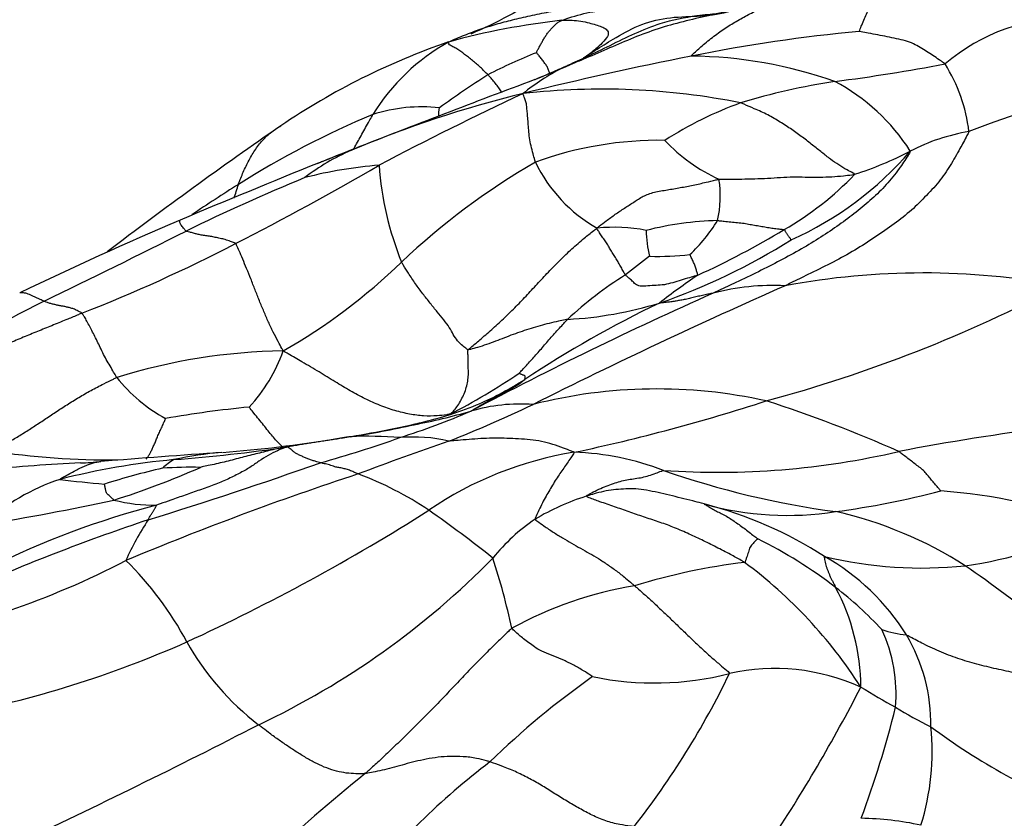
# Model space of a CAD drawing. Units: millimetres. Extents: x 0 to 835, y 0 to 1165.
# Drawn here: x 664 to 671, y 242 to 248 of the extents above; entities that cross this region are included whole.
import ezdxf
from ezdxf import colors
from ezdxf.entities.mleader import LeaderData, LeaderLine
from ezdxf.math import Vec2, Vec3

# ---------------------------------------------------------------- set-up
doc = ezdxf.new("R2010")
doc.units = ezdxf.units.MM
doc.layers.add('DV6_Défaut', color=7, linetype='Continuous')
doc.layers.add('Défaut', color=7, linetype='Continuous')

# ---------------------------------------------------------------- blocks, each defined once
blk = doc.blocks.new('_DOT')
at = {"color": 0}
blk.add_line((0, 0), (-1, 0), dxfattribs=at)
at = {"color": 0, "const_width": 0.333}
blk.add_lwpolyline([(-0.1665, 0, 1), (0.1665, 0, 1)], format="xyb", close=True, dxfattribs=at)
blk = doc.blocks.new('SE5')
at = {"layer": 'DV6_Défaut', "color": 7, "linetype": 'Continuous'}
for centre, radius, start, end in [((671.623, 246.304), 1.4647, 89.50797, 130.2935), ((668.44, 242.3599), 5.4175, 96.34043, 105.3722), ((671.1763, 235.6297), 12.0857, 95.39299, 101.34466), ((668.701, 242.6365), 5.2302, 108.93467, 124.17201), ((667.7542, 246.2403), 1.5387, 119.18511, 148.34159), ((669.3813, 243.2201), 4.6196, 111.97178, 116.84908), ((674.2079, 220.262), 27.7495, 101.24005, 103.87206), ((667.4263, 248.4411), 1.1306, 300.58737, 303.22756), ((668.7659, 244.1932), 3.2862, 70.54351, 89.42438), ((668.5841, 245.9383), 1.63, 117.04064, 129.15902), ((661.8631, 261.0124), 14.8757, 292.85999, 293.904), ((672.7297, 235.7037), 12.6669, 112.6921, 113.68081), ((667.4263, 248.4411), 1.1306, 291.62947, 294.30254), ((668.1142, 260.9183), 13.738, 277.30283, 280.74618), ((669.6515, 246.7775), 1.2097, 6.83267, 32.14908), ((671.2324, 241.1838), 7.3092, 122.59609, 126.00333), ((696.2056, 170.8352), 81.6304, 110.482106, 111.485832), ((670.6474, 242.2273), 5.1252, 98.83144, 106.82524), ((669.1625, 245.9754), 1.49, 32.51942, 62.06393), ((672.8985, 241.7664), 5.5462, 97.88142, 111.64638), ((669.5155, 239.1357), 8.3013, 103.66196, 112.9282), ((677.7038, 225.491), 23.9661, 115.05399, 117.89756), ((668.1388, 242.0274), 5.2076, 78.64782, 96.43902), ((666.8071, 245.8978), 1.2059, 83.87151, 107.49997), ((670.1409, 244.4525), 2.8531, 110.02488, 122.6103), ((669.1378, 240.6514), 6.9404, 112.83438, 122.10665), ((684.5107, 219.8174), 32.9907, 124.62921, 127.38556), ((671.1028, 245.452), 1.4905, 99.65887, 117.31321), ((668.5609, 244.1866), 2.6695, 89.09116, 110.04503), ((669.5478, 247.7456), 1.2977, 223.28933, 245.20825), ((666.9383, 245.2789), 1.6396, 113.61577, 127.44912), ((677.5774, 217.8804), 31.0316, 111.29696, 111.82753), ((674.6357, 225.2117), 23.1308, 111.17213, 111.7498), ((668.5039, 248.4269), 2.5281, 294.13407, 319.24187), ((669.1845, 249.1542), 2.6791, 287.87467, 297.43372), ((698.0312, 167.6192), 85.295, 112.028534, 112.771101), ((655.7388, 265.091), 21.3274, 297.02345, 300.27262), ((666.7768, 243.2565), 3.4275, 94.79688, 104.10839), ((674.6357, 225.2117), 23.1308, 111.7498, 111.83404), ((668.8138, 246.831), 2.329, 183.91724, 202.10608), ((670.305, 242.1046), 5.3045, 120.0857, 133.46479), ((668.6517, 247.1779), 1.116, 205.67381, 240.55704), ((668.3258, 248.2074), 2.3229, 299.96395, 316.36136), ((671.9085, 232.1493), 15.6163, 112.46457, 116.00288), ((685.6156, 215.202), 37.2579, 122.77008, 123.4003), ((664.1225, 246.894), 1.3755, 340.16187, 344.66988), ((668.2197, 246.4412), 0.7941, 346.94475, 9.15343), ((676.8859, 218.6109), 30.0943, 113.22632, 115.70753), ((669.0533, 243.8591), 2.4034, 91.4313, 104.17084), ((667.9143, 246.934), 1.2712, 313.41549, 328.07802), ((629.6223, 316.4613), 78.7069, 295.90808, 296.761397), ((668.2287, 244.9975), 1.2151, 78.7902, 95.93152), ((669.249, 246.1987), 0.7842, 180.67949, 194.84649), ((666.2307, 251.5941), 6.3044, 294.5168, 301.0865), ((659.8194, 256.9516), 12.2227, 291.4661, 297.31918), ((666.9864, 250.1842), 4.7988, 289.17922, 302.11522), ((668.5431, 248.2441), 2.2469, 268.67334, 276.25809), ((663.5372, 249.196), 4.4982, 299.91819, 313.89569), ((671.3358, 242.1125), 4.8154, 126.21087, 128.89661), ((669.7765, 243.5124), 2.7671, 121.95226, 133.14379), ((671.8585, 241.414), 5.3684, 124.1246, 127.87072), ((670.5156, 240.2964), 5.5782, 79.51372, 100.56105), ((669.4049, 244.0351), 1.7472, 87.10496, 104.75394), ((681.1469, 218.4255), 29.896, 114.05704, 117.8758), ((687.4887, 205.1582), 44.4295, 113.89337, 116.55196), ((666.6039, 255.1463), 10.5818, 285.05914, 297.74902), ((673.0031, 227.8659), 19.9411, 116.80178, 120.03135), ((672.094, 238.2722), 8.1809, 115.57043, 123.59402), ((667.7347, 248.3455), 2.8181, 273.04122, 287.08989), ((665.8363, 240.9903), 4.3073, 90.74024, 107.38135), ((664.6468, 245.6996), 1.2032, 317.16514, 340.46329), ((664.7798, 249.1783), 4.8891, 297.19932, 304.15633), ((665.4966, 245.8611), 1.2144, 218.75694, 241.14524), ((666.1907, 247.2468), 2.5615, 293.91739, 302.51248), ((668.546, 241.28), 3.7362, 77.5225, 104.2185), ((666.1737, 247.4371), 2.7424, 283.0346, 292.81148), ((665.0606, 258.1161), 13.8693, 281.9513, 288.02927), ((666.3035, 235.4628), 9.9443, 66.08908, 72.14057), ((666.2744, 237.0788), 7.8383, 95.45586, 100.01983), ((664.8469, 250.2619), 5.8867, 287.77526, 293.23112), ((665.8989, 249.2163), 4.5448, 280.76791, 286.22651), ((663.4442, 253.6355), 9.6844, 291.57876, 295.59773), ((667.5383, 243.573), 1.3318, 86.1239, 106.10393), ((673.761, 226.61), 18.2679, 93.71906, 100.81227), ((664.5715, 254.6512), 10.1323, 279.31175, 282.66051), ((665.2088, 251.6219), 7.0407, 278.71949, 282.62763), ((664.4588, 255.3014), 10.7908, 274.63355, 279.08782), ((663.5529, 253.3872), 9.262, 285.67834, 289.49592), ((667.0056, 239.505), 5.2089, 98.05041, 99.30583), ((666.4136, 241.9505), 2.7155, 85.13265, 92.90171), ((673.3747, 225.9839), 19.7037, 108.85828, 110.93217), ((666.7442, 243.5323), 1.1284, 76.59147, 95.09473), ((664.5024, 250.271), 5.7799, 261.19594, 270.54824), ((669.1204, 187.5977), 57.0742, 93.81037, 94.71234), ((664.0728, 256.3153), 11.8563, 274.3538, 278.40587), ((665.5939, 241.5836), 2.9751, 95.1418, 102.04836), ((668.3494, 241.9437), 2.6369, 99.09361, 124.45309), ((667.869, 242.5384), 2.0101, 68.86387, 88.18376), ((668.9967, 250.2773), 5.8778, 266.06948, 283.15142), ((665.4851, 239.0235), 5.4935, 95.34989, 104.29696), ((664.0152, 249.4115), 4.9501, 273.08327, 274.82453), ((665.2584, 244.022), 0.551, 121.21972, 132.17983), ((664.9818, 230.5464), 13.941, 92.87401, 95.71307), ((666.3318, 238.31), 6.2881, 103.26944, 107.33544), ((662.7651, 249.8238), 5.8994, 287.39579, 294.03541), ((654.7234, 276.5354), 34.0092, 287.20403, 289.46423), ((665.1051, 240.6442), 3.7923, 89.05079, 93.27428), ((670.7334, 250.5417), 6.4912, 250.75402, 262.32615), ((664.5983, 242.917), 1.5052, 108.19025, 133.24772), ((665.0267, 251.3888), 7.0991, 262.73084, 265.40688), ((673.6632, 222.1012), 23.4598, 108.20138, 112.68073), ((665.4764, 242.0785), 2.4633, 55.89458, 69.5947), ((669.0005, 250.5744), 6.5235, 277.63001, 284.59823), ((670.3556, 240.191), 4.0807, 69.61483, 85.93826), ((660.7848, 261.454), 17.6612, 279.06391, 282.23917), ((664.8244, 245.3201), 1.164, 255.29051, 270.91996), ((668.5602, 242.516), 1.789, 107.50384, 120.80872), ((666.4657, 237.9493), 6.4155, 104.65093, 116.46151), ((658.7003, 256.9777), 15.2287, 294.71618, 302.38863), ((661.7861, 236.817), 8.8897, 51.40472, 55.2147), ((669.5103, 246.3606), 2.28, 254.34557, 278.9908), ((668.1312, 241.2051), 3.0571, 57.2569, 75.5289), ((669.2039, 241.1772), 3.0054, 57.36765, 77.26021), ((669.7081, 229.3154), 15.534, 108.48673, 113.53758), ((666.4998, 242.9086), 2.0608, 146.441, 155.99853), ((668.4436, 242.8702), 1.4273, 124.07127, 141.17683), ((670.4462, 246.5056), 2.8228, 277.70282, 298.12944), ((667.753, 240.8038), 3.4629, 52.38443, 63.63672), ((661.6583, 249.4448), 6.4204, 280.54662, 297.44217), ((662.9172, 242.0061), 2.4331, 27.88794, 45.67974), ((663.0038, 248.0096), 6.0619, 295.34973, 315.5565), ((662.1633, 242.096), 5.4311, 12.21401, 17.89659), ((670.5018, 246.7479), 3.0567, 256.43169, 276.06143), ((668.9565, 242.3066), 1.6872, 31.81676, 60.6003), ((669.7498, 239.0944), 4.6712, 96.83743, 107.06098), ((667.1029, 240.9231), 3.5019, 32.6102, 53.34253), ((665.6962, 236.2347), 9.0639, 46.33325, 55.54189), ((668.8429, 240.758), 2.8401, 99.39492, 118.87372), ((668.1013, 241.2668), 2.8836, 43.05834, 52.25312), ((668.4685, 242.8017), 1.5843, 0.31119, 28.05733), ((670.4944, 244.1155), 0.9253, 251.9872, 263.52841), ((669.1846, 242.7599), 1.1287, 354.94434, 24.91823), ((669.28, 242.5373), 1.2908, 359.07435, 30.68504), ((661.8272, 250.4529), 7.9949, 280.87205, 293.91144), ((666.8226, 244.129), 2.0123, 209.30246, 232.55518), ((669.4172, 241.4044), 1.5429, 65.67318, 102.58201), ((671.6027, 237.8609), 6.1441, 125.10573, 134.31958), ((668.5257, 245.0828), 2.2424, 258.25605, 284.33961), ((663.4754, 245.6143), 6.2238, 321.94985, 334.24813), ((659.2569, 248.3573), 12.1376, 326.49826, 332.8056), ((673.5275, 248.4573), 6.6304, 238.39447, 240.95926), ((663.1505, 244.4165), 7.3706, 339.53061, 346.21719), ((671.9423, 245.3195), 3.1206, 238.43772, 243.92435), ((637.9323, 296.438), 60.5919, 295.268533, 297.168498), ((668.762, 242.3305), 1.8182, 342.63932, 5.87048), ((673.6815, 246.7321), 5.2392, 233.57551, 248.03305), ((670.8514, 237.6363), 5.8214, 127.46863, 140.90289), ((674.6718, 231.8693), 13.2187, 128.80593, 137.2957), ((670.0276, 239.6552), 2.1839, 77.57956, 89.26191)]:
    blk.add_arc(centre, radius, start, end, dxfattribs=at)
for points, knots in [([(667.0039, 247.5836), (667.023, 247.5929), (667.0636, 247.6103), (667.1227, 247.6348), (667.1806, 247.6576), (667.2382, 247.6786), (667.2963, 247.6977), (667.3552, 247.7153), (667.4155, 247.7319), (667.4774, 247.7478), (667.5415, 247.7634), (667.6074, 247.7786), (667.675, 247.793), (667.7441, 247.8065), (667.8146, 247.8187), (667.886, 247.8307), (667.958, 247.8432), (668.03, 247.8572), (668.1018, 247.8736), (668.1731, 247.8928), (668.2434, 247.9153), (668.3126, 247.9415), (668.3803, 247.9721), (668.4466, 248.0065), (668.5114, 248.0442), (668.5747, 248.0847), (668.6365, 248.1277), (668.6975, 248.1721), (668.7584, 248.2168), (668.82, 248.2606), (668.883, 248.3027), (668.9473, 248.3427), (669.0128, 248.3803), (669.0795, 248.4154), (669.1473, 248.4477), (669.2162, 248.477), (669.2859, 248.503), (669.3563, 248.5258), (669.4165, 248.5421), (669.4532, 248.5505), (669.4662, 248.5533)], [0, 0, 0, 0, 0.026634, 0.053267, 0.079901, 0.106534, 0.133168, 0.159801, 0.186435, 0.213068, 0.239702, 0.266335, 0.292969, 0.319602, 0.346236, 0.372869, 0.399503, 0.426136, 0.45277, 0.479403, 0.506037, 0.53267, 0.559304, 0.585937, 0.612571, 0.639205, 0.665838, 0.692472, 0.719105, 0.745739, 0.772372, 0.799006, 0.825639, 0.852273, 0.878906, 0.90554, 0.932173, 0.958807, 0.98544, 1, 1, 1, 1]), ([(667.8417, 247.7443), (667.8551, 247.7493), (667.9321, 247.7754), (668.0882, 247.8185), (668.311, 247.8331), (668.5558, 247.833), (668.7984, 247.8772), (669.0146, 247.9973), (669.196, 248.166), (669.3895, 248.3163), (669.609, 248.4232), (669.8368, 248.4947), (670.0482, 248.5195), (670.2013, 248.5155), (670.2776, 248.5118), (670.2965, 248.511)], [0, 0, 0, 0, 0.022727, 0.090909, 0.181818, 0.272727, 0.363636, 0.454545, 0.545455, 0.636364, 0.727273, 0.818182, 0.909091, 0.977273, 1, 1, 1, 1]), ([(668.5218, 248.3343), (668.4833, 248.3171), (668.4221, 248.2897), (668.305, 248.2412), (668.1552, 248.1739), (667.9537, 248.0661), (667.7067, 247.9252), (667.4458, 247.7714), (667.2632, 247.6832), (667.168, 247.6422)], [0, 0, 0, 0, 0.0942267, 0.1771113, 0.2940969, 0.4587148, 0.6363024, 0.8140846, 1, 1, 1, 1]), ([(668.0459, 247.4953), (668.0567, 247.5022), (668.1161, 247.54), (668.2355, 247.6144), (668.4045, 247.7112), (668.6151, 247.7693), (668.8432, 247.7723), (669.07, 247.7959), (669.2845, 247.8844), (669.477, 248.022), (669.6631, 248.1696), (669.8689, 248.2867), (670.073, 248.35), (670.2231, 248.3634), (670.2982, 248.3671), (670.3169, 248.367)], [0, 0, 0, 0, 0.022727, 0.090909, 0.181818, 0.272727, 0.363636, 0.454545, 0.545455, 0.636364, 0.727273, 0.818182, 0.909091, 0.977273, 1, 1, 1, 1]), ([(669.8506, 248.0362), (669.8332, 248.0311), (669.7728, 248.0105), (669.6517, 247.9686), (669.4856, 247.9088), (669.301, 247.8568), (669.1128, 247.82), (668.9252, 247.7785), (668.7379, 247.7346), (668.552, 247.6841), (668.3716, 247.6154), (668.1949, 247.5394), (668.0338, 247.4696), (667.9164, 247.4206), (667.8577, 247.3962), (667.8431, 247.3901)], [0, 0, 0, 0, 0.022727, 0.090909, 0.181818, 0.272727, 0.363636, 0.454545, 0.545455, 0.636364, 0.727273, 0.818182, 0.909091, 0.977273, 1, 1, 1, 1]), ([(668.7989, 247.4792), (668.7983, 247.4833), (668.8273, 247.51), (668.8853, 247.5624), (668.9662, 247.6273), (669.0539, 247.6897), (669.1432, 247.7438), (669.2322, 247.7933), (669.3247, 247.8371), (669.4198, 247.8743), (669.5225, 247.9101), (669.629, 247.948), (669.7286, 247.9862), (669.8013, 248.016), (669.8377, 248.031), (669.8506, 248.0362)], [0, 0, 0, 0, 0.022727, 0.090909, 0.181818, 0.272727, 0.363636, 0.454545, 0.545455, 0.636364, 0.727273, 0.818182, 0.909091, 0.977273, 1, 1, 1, 1]), ([(670.0404, 247.6619), (670.0415, 247.6633), (670.0481, 247.6802), (670.0611, 247.7135), (670.0797, 247.757), (670.1004, 247.8026), (670.122, 247.8426), (670.1447, 247.8764), (670.1678, 247.905), (670.191, 247.9311), (670.2144, 247.9548), (670.2381, 247.976), (670.2599, 247.9935), (670.2758, 248.0044), (670.2837, 248.0098), (670.2867, 248.011)], [0, 0, 0, 0, 0.022727, 0.090909, 0.181818, 0.272727, 0.363636, 0.454545, 0.545455, 0.636364, 0.727273, 0.818182, 0.909091, 0.977273, 1, 1, 1, 1]), ([(668.991, 247.7921), (668.991, 247.7921), (668.9908, 247.7922), (668.9885, 247.7921), (668.9706, 247.7907), (668.9179, 247.7853), (668.781, 247.7704), (668.5241, 247.7201), (668.2612, 247.5881), (668.0341, 247.4768), (667.9349, 247.4324), (667.8837, 247.4095)], [0, 0, 0, 0, 0.001457, 0.008029, 0.016296, 0.077013, 0.150929, 0.385687, 0.71983, 0.877737, 1, 1, 1, 1]), ([(667.6529, 247.5042), (667.6533, 247.5049), (667.6573, 247.513), (667.6654, 247.5296), (667.6778, 247.5524), (667.6915, 247.577), (667.7052, 247.6017), (667.7197, 247.6256), (667.735, 247.6487), (667.7522, 247.6697), (667.7701, 247.6899), (667.7887, 247.7091), (667.8063, 247.7248), (667.8237, 247.7358), (667.8334, 247.7412), (667.8417, 247.7443)], [0, 0, 0, 0, 0.022727, 0.090909, 0.181818, 0.272727, 0.363636, 0.454545, 0.545455, 0.636364, 0.727273, 0.818182, 0.909091, 0.977273, 1, 1, 1, 1]), ([(667.8417, 247.7443), (667.8471, 247.7444), (667.867, 247.7447), (667.9069, 247.7452), (667.9644, 247.7424), (668.0315, 247.7286), (668.0818, 247.7149), (668.1252, 247.7004), (668.1641, 247.6845), (668.1871, 247.6593), (668.1861, 247.6273), (668.1407, 247.5771), (668.0984, 247.5355), (668.0657, 247.5102), (668.0492, 247.4978), (668.0459, 247.4953)], [0, 0, 0, 0, 0.022727, 0.090909, 0.181818, 0.272727, 0.363636, 0.454545, 0.545455, 0.636364, 0.727273, 0.818182, 0.909091, 0.977273, 1, 1, 1, 1]), ([(670.6758, 247.4212), (670.673, 247.4242), (670.6581, 247.4343), (670.6281, 247.4546), (670.5867, 247.4838), (670.5403, 247.515), (670.4907, 247.5425), (670.4438, 247.5717), (670.3853, 247.5936), (670.3157, 247.6071), (670.2487, 247.6228), (670.1788, 247.6363), (670.1142, 247.6474), (670.0672, 247.6565), (670.0432, 247.661), (670.0404, 247.6619)], [0, 0, 0, 0, 0.022727, 0.090909, 0.181818, 0.272727, 0.363636, 0.454545, 0.545455, 0.636364, 0.727273, 0.818182, 0.909091, 0.977273, 1, 1, 1, 1]), ([(667.2949, 247.3417), (667.2926, 247.3441), (667.2836, 247.3531), (667.2653, 247.3711), (667.2397, 247.3959), (667.2105, 247.4219), (667.1818, 247.4466), (667.1521, 247.4705), (667.1223, 247.4928), (667.094, 247.5125), (667.0633, 247.5336), (667.0365, 247.5499), (667.0096, 247.5604), (667.0029, 247.5737), (667.0033, 247.582), (667.0039, 247.5836)], [0, 0, 0, 0, 0.022727, 0.090909, 0.181818, 0.272727, 0.363636, 0.454545, 0.545455, 0.636364, 0.727273, 0.818182, 0.909091, 0.977273, 1, 1, 1, 1]), ([(667.7521, 247.3501), (667.7516, 247.3525), (667.7487, 247.3635), (667.7416, 247.3829), (667.7296, 247.4078), (667.7121, 247.4312), (667.6935, 247.456), (667.6748, 247.4788), (667.6613, 247.4951), (667.6546, 247.5032), (667.6529, 247.5042)], [0, 0, 0, 0, 0.04415, 0.203458, 0.362767, 0.522075, 0.681383, 0.840692, 0.960173, 1, 1, 1, 1]), ([(667.3981, 247.2103), (667.3973, 247.2117), (667.3902, 247.2233), (667.375, 247.2454), (667.351, 247.2779), (667.3259, 247.3069), (667.3069, 247.3284), (667.2973, 247.3391), (667.2949, 247.3417)], [0, 0, 0, 0, 0.0311713, 0.2733785, 0.5155856, 0.7577928, 0.9394482, 1, 1, 1, 1]), ([(667.6459, 246.6944), (667.6438, 246.6994), (667.6386, 246.72), (667.6282, 246.761), (667.6135, 246.8162), (667.601, 246.8747), (667.5968, 246.9323), (667.5926, 246.9866), (667.5884, 247.0345), (667.5842, 247.0782), (667.582, 247.1174), (667.5733, 247.1502), (667.5638, 247.1748), (667.5579, 247.1913), (667.5542, 247.1993), (667.5548, 247.2021)], [0, 0, 0, 0, 0.022727, 0.090909, 0.181818, 0.272727, 0.363636, 0.454545, 0.545455, 0.636364, 0.727273, 0.818182, 0.909091, 0.977273, 1, 1, 1, 1]), ([(666.9297, 247.0344), (666.9297, 247.0346), (666.9308, 247.045), (666.9324, 247.0634), (666.9345, 247.0848), (666.9357, 247.0957), (666.9358, 247.0968)], [0, 0, 0, 0, 0.008779, 0.504389, 0.876097, 1, 1, 1, 1]), ([(670.0068, 246.6044), (670.0059, 246.6084), (669.9861, 246.6187), (669.9462, 246.64), (669.8895, 246.6726), (669.8284, 246.7146), (669.7658, 246.7662), (669.6961, 246.8204), (669.6228, 246.8784), (669.5433, 246.9358), (669.4563, 246.9917), (669.3663, 247.0463), (669.2735, 247.0862), (669.2064, 247.1157), (669.1728, 247.1304), (669.1639, 247.1331)], [0, 0, 0, 0, 0.022727, 0.090909, 0.181818, 0.272727, 0.363636, 0.454545, 0.545455, 0.636364, 0.727273, 0.818182, 0.909091, 0.977273, 1, 1, 1, 1]), ([(666.3006, 246.7891), (666.3042, 246.7954), (666.3163, 246.8169), (666.3359, 246.8537), (666.3629, 246.901), (666.3906, 246.9499), (666.4153, 246.995), (666.4331, 247.0275), (666.4419, 247.0438), (666.4445, 247.0479)], [0, 0, 0, 0, 0.07823, 0.262584, 0.446938, 0.631292, 0.815646, 0.953911, 1, 1, 1, 1]), ([(665.449, 246.5303), (665.4504, 246.5341), (665.4563, 246.5492), (665.4681, 246.5797), (665.4854, 246.6213), (665.5055, 246.6655), (665.5275, 246.7088), (665.5516, 246.7509), (665.5771, 246.7916), (665.6049, 246.8298), (665.636, 246.8647), (665.6679, 246.897), (665.7011, 246.9245), (665.7349, 246.9462), (665.7525, 246.9571), (665.7634, 246.9637)], [0, 0, 0, 0, 0.022727, 0.090909, 0.181818, 0.272727, 0.363636, 0.454545, 0.545455, 0.636364, 0.727273, 0.818182, 0.909091, 0.977273, 1, 1, 1, 1]), ([(670.8527, 246.9214), (670.8496, 246.9123), (670.8265, 246.8692), (670.7798, 246.7839), (670.7156, 246.6694), (670.6334, 246.5481), (670.5252, 246.4333), (670.415, 246.3251), (670.2858, 246.2251), (670.1391, 246.1265), (669.9919, 246.0306), (669.8298, 245.9444), (669.6754, 245.8694), (669.5634, 245.8143), (669.5074, 245.7868), (669.4932, 245.7801)], [0, 0, 0, 0, 0.022727, 0.090909, 0.181818, 0.272727, 0.363636, 0.454545, 0.545455, 0.636364, 0.727273, 0.818182, 0.909091, 0.977273, 1, 1, 1, 1]), ([(666.2815, 246.7812), (666.2837, 246.7822), (666.2881, 246.7849), (666.2963, 246.7896), (666.3038, 246.7922), (666.308, 246.7932)], [0, 0, 0, 0, 0.135448, 0.541791, 1, 1, 1, 1]), ([(670.4188, 246.7764), (670.4163, 246.7668), (670.3879, 246.722), (670.3298, 246.6341), (670.2423, 246.5259), (670.1364, 246.4215), (670.0189, 246.3242), (669.8931, 246.2301), (669.7589, 246.1397), (669.6152, 246.0518), (669.458, 245.9656), (669.2959, 245.8836), (669.1435, 245.8105), (669.0307, 245.7578), (668.9742, 245.7314), (668.96, 245.7247)], [0, 0, 0, 0, 0.022727, 0.090909, 0.181818, 0.272727, 0.363636, 0.454545, 0.545455, 0.636364, 0.727273, 0.818182, 0.909091, 0.977273, 1, 1, 1, 1]), ([(669.0037, 246.5675), (669.0117, 246.5685), (669.0438, 246.5685), (669.1079, 246.5687), (669.1959, 246.5702), (669.2919, 246.5723), (669.3873, 246.5764), (669.4832, 246.584), (669.5752, 246.5861), (669.6629, 246.5835), (669.751, 246.5837), (669.8381, 246.5865), (669.9167, 246.5924), (669.9727, 246.5993), (670.0006, 246.6031), (670.0068, 246.6044)], [0, 0, 0, 0, 0.022727, 0.090909, 0.181818, 0.272727, 0.363636, 0.454545, 0.545455, 0.636364, 0.727273, 0.818182, 0.909091, 0.977273, 1, 1, 1, 1]), ([(668.1031, 246.2061), (668.1072, 246.2118), (668.1296, 246.2293), (668.1745, 246.2639), (668.237, 246.309), (668.3056, 246.3554), (668.3748, 246.3989), (668.4407, 246.4441), (668.5238, 246.4749), (668.6224, 246.4893), (668.7176, 246.5056), (668.8133, 246.5244), (668.9006, 246.5437), (668.964, 246.5589), (668.9957, 246.5666), (669.0037, 246.5675)], [0, 0, 0, 0, 0.022727, 0.090909, 0.181818, 0.272727, 0.363636, 0.454545, 0.545455, 0.636364, 0.727273, 0.818182, 0.909091, 0.977273, 1, 1, 1, 1]), ([(665.0621, 246.1848), (665.0605, 246.1857), (665.0566, 246.1905), (665.0489, 246.2002), (665.0385, 246.2132), (665.0269, 246.2258), (665.0191, 246.2375), (665.0172, 246.2493), (665.0158, 246.2579), (665.0155, 246.2636), (665.0166, 246.2656), (665.0174, 246.266)], [0, 0, 0, 0, 0.031616, 0.126463, 0.252926, 0.379389, 0.505852, 0.632315, 0.758778, 0.885241, 1, 1, 1, 1]), ([(668.9933, 246.2618), (668.9977, 246.2618), (669.0141, 246.2602), (669.0471, 246.2569), (669.0923, 246.2522), (669.1422, 246.2482), (669.1898, 246.2426), (669.2333, 246.2342), (669.2773, 246.2262), (669.3212, 246.2195), (669.3636, 246.212), (669.4049, 246.2049), (669.4425, 246.2006), (669.4699, 246.1974), (669.4836, 246.1957), (669.4859, 246.1951)], [0, 0, 0, 0, 0.022727, 0.090909, 0.181818, 0.272727, 0.363636, 0.454545, 0.545455, 0.636364, 0.727273, 0.818182, 0.909091, 0.977273, 1, 1, 1, 1]), ([(665.429, 246.0922), (665.4269, 246.0943), (665.4137, 246.0994), (665.3873, 246.1097), (665.3519, 246.1218), (665.3147, 246.1304), (665.2783, 246.1385), (665.2436, 246.1448), (665.2089, 246.1507), (665.1742, 246.1546), (665.1443, 246.1612), (665.1171, 246.1692), (665.0915, 246.1763), (665.073, 246.1813), (665.0638, 246.1838), (665.0621, 246.1848)], [0, 0, 0, 0, 0.022727, 0.090909, 0.181818, 0.272727, 0.363636, 0.454545, 0.545455, 0.636364, 0.727273, 0.818182, 0.909091, 0.977273, 1, 1, 1, 1]), ([(667.1495, 245.3065), (667.1531, 245.3116), (667.1831, 245.336), (667.2428, 245.3854), (667.3229, 245.4566), (667.4094, 245.5354), (667.4938, 245.6169), (667.5768, 245.7032), (667.6585, 245.7927), (667.7418, 245.8813), (667.8279, 245.9689), (667.9154, 246.054), (667.9989, 246.1266), (668.0613, 246.1757), (668.0927, 246.2), (668.1031, 246.2061)], [0, 0, 0, 0, 0.022727, 0.090909, 0.181818, 0.272727, 0.363636, 0.454545, 0.545455, 0.636364, 0.727273, 0.818182, 0.909091, 0.977273, 1, 1, 1, 1]), ([(668.3121, 245.8602), (668.3101, 245.8627), (668.304, 245.8736), (668.2918, 245.8953), (668.275, 245.9251), (668.257, 245.9568), (668.2386, 245.9878), (668.2192, 246.0193), (668.1998, 246.0509), (668.1808, 246.0818), (668.1609, 246.1125), (668.1409, 246.1419), (668.1226, 246.1691), (668.1087, 246.1907), (668.1018, 246.2014), (668.1031, 246.2061)], [0, 0, 0, 0, 0.022727, 0.090909, 0.181818, 0.272727, 0.363636, 0.454545, 0.545455, 0.636364, 0.727273, 0.818182, 0.909091, 0.977273, 1, 1, 1, 1]), ([(669.4859, 246.1951), (669.4874, 246.1946), (669.4891, 246.1919), (669.4924, 246.1864), (669.4968, 246.1795), (669.5016, 246.1722), (669.5064, 246.1646), (669.5112, 246.1572), (669.516, 246.1497), (669.5206, 246.1429), (669.5249, 246.1371), (669.5292, 246.1314), (669.5332, 246.1259), (669.5361, 246.122), (669.5372, 246.1198), (669.5375, 246.1198)], [0, 0, 0, 0, 0.022727, 0.090909, 0.181818, 0.272727, 0.363636, 0.454545, 0.545455, 0.636364, 0.727273, 0.818182, 0.909091, 0.977273, 1, 1, 1, 1]), ([(665.7807, 245.2972), (665.7773, 245.3052), (665.7645, 245.327), (665.7403, 245.3714), (665.7066, 245.4363), (665.6708, 245.511), (665.638, 245.5892), (665.6046, 245.6692), (665.5724, 245.7502), (665.5413, 245.8304), (665.5099, 245.908), (665.481, 245.9782), (665.4566, 246.0349), (665.4402, 246.0713), (665.4322, 246.0887), (665.429, 246.0922)], [0, 0, 0, 0, 0.022727, 0.090909, 0.181818, 0.272727, 0.363636, 0.454545, 0.545455, 0.636364, 0.727273, 0.818182, 0.909091, 0.977273, 1, 1, 1, 1]), ([(668.8468, 245.8581), (668.8477, 245.8593), (668.8464, 245.8634), (668.844, 245.8718), (668.8405, 245.8833), (668.8368, 245.8962), (668.8328, 245.9099), (668.8291, 245.9245), (668.8236, 245.9387), (668.8162, 245.9525), (668.8092, 245.9669), (668.8021, 245.9814), (668.7955, 245.995), (668.7907, 246.005), (668.7883, 246.01), (668.788, 246.0106)], [0, 0, 0, 0, 0.022727, 0.090909, 0.181818, 0.272727, 0.363636, 0.454545, 0.545455, 0.636364, 0.727273, 0.818182, 0.909091, 0.977273, 1, 1, 1, 1]), ([(667.1495, 245.3065), (667.1444, 245.307), (667.1321, 245.3166), (667.1069, 245.337), (667.0692, 245.3713), (667.0381, 245.4179), (667.0114, 245.471), (666.9699, 245.5269), (666.92, 245.5849), (666.8685, 245.6507), (666.8127, 245.7205), (666.7584, 245.7941), (666.7113, 245.8661), (666.6768, 245.9203), (666.6596, 245.9475), (666.656, 245.9546)], [0, 0, 0, 0, 0.022727, 0.090909, 0.181818, 0.272727, 0.363636, 0.454545, 0.545455, 0.636364, 0.727273, 0.818182, 0.909091, 0.977273, 1, 1, 1, 1]), ([(668.8468, 245.8581), (668.8422, 245.8563), (668.8215, 245.8503), (668.7803, 245.8382), (668.7236, 245.8213), (668.6616, 245.8018), (668.5996, 245.7857), (668.5394, 245.7827), (668.4784, 245.7789), (668.4156, 245.7739), (668.3846, 245.7912), (668.3625, 245.815), (668.339, 245.8352), (668.3222, 245.8504), (668.3138, 245.8581), (668.3121, 245.8602)], [0, 0, 0, 0, 0.022727, 0.090909, 0.181818, 0.272727, 0.363636, 0.454545, 0.545455, 0.636364, 0.727273, 0.818182, 0.909091, 0.977273, 1, 1, 1, 1]), ([(664.0116, 245.6648), (664.0096, 245.6656), (664.0023, 245.6691), (663.9877, 245.6761), (663.9676, 245.6857), (663.9453, 245.6965), (663.9239, 245.7068), (663.9045, 245.7146), (663.8853, 245.7218), (663.867, 245.7268), (663.8503, 245.7286), (663.8388, 245.7279), (663.8328, 245.7267), (663.8316, 245.7264)], [0, 0, 0, 0, 0.0270501, 0.1082005, 0.216401, 0.3246015, 0.432802, 0.5410025, 0.649203, 0.7574035, 0.865604, 0.9738045, 1, 1, 1, 1]), ([(668.96, 245.7247), (668.9565, 245.724), (668.9434, 245.7217), (668.9171, 245.7169), (668.8817, 245.7085), (668.8429, 245.6994), (668.8042, 245.6904), (668.7648, 245.6808), (668.7289, 245.6733), (668.6965, 245.6684), (668.6635, 245.6629), (668.6302, 245.6581), (668.5993, 245.6551), (668.5768, 245.6529), (668.5658, 245.6518), (668.5629, 245.6518)], [0, 0, 0, 0, 0.022727, 0.090909, 0.181818, 0.272727, 0.363636, 0.454545, 0.545455, 0.636364, 0.727273, 0.818182, 0.909091, 0.977273, 1, 1, 1, 1]), ([(664.2923, 245.5767), (664.2904, 245.5785), (664.2809, 245.5839), (664.2619, 245.5942), (664.2367, 245.6063), (664.2104, 245.6151), (664.185, 245.6213), (664.1601, 245.6266), (664.1354, 245.631), (664.1104, 245.6359), (664.0861, 245.6413), (664.0619, 245.6477), (664.0391, 245.6547), (664.0221, 245.6608), (664.0136, 245.6639), (664.0116, 245.6648)], [0, 0, 0, 0, 0.022727, 0.090909, 0.181818, 0.272727, 0.363636, 0.454545, 0.545455, 0.636364, 0.727273, 0.818182, 0.909091, 0.977273, 1, 1, 1, 1]), ([(664.2923, 245.5767), (664.2835, 245.5731), (664.2485, 245.5584), (664.1784, 245.5292), (664.0818, 245.4897), (663.9763, 245.4472), (663.871, 245.4038), (663.7661, 245.3599), (663.661, 245.3169), (663.5564, 245.273), (663.4525, 245.2271), (663.3478, 245.1845), (663.2513, 245.147), (663.1816, 245.1181), (663.1468, 245.1036), (663.1379, 245.1001)], [0, 0, 0, 0, 0.022727, 0.090909, 0.181818, 0.272727, 0.363636, 0.454545, 0.545455, 0.636364, 0.727273, 0.818182, 0.909091, 0.977273, 1, 1, 1, 1]), ([(664.5496, 245.1009), (664.5469, 245.1048), (664.5376, 245.121), (664.519, 245.1534), (664.4934, 245.1985), (664.465, 245.2475), (664.4386, 245.297), (664.4158, 245.3471), (664.3931, 245.394), (664.3708, 245.4378), (664.3495, 245.4797), (664.329, 245.519), (664.3117, 245.548), (664.3, 245.5661), (664.2943, 245.5749), (664.2923, 245.5767)], [0, 0, 0, 0, 0.022727, 0.090909, 0.181818, 0.272727, 0.363636, 0.454545, 0.545455, 0.636364, 0.727273, 0.818182, 0.909091, 0.977273, 1, 1, 1, 1]), ([(667.8843, 245.5314), (667.8785, 245.5303), (667.8555, 245.5258), (667.8098, 245.5163), (667.7479, 245.5018), (667.6808, 245.484), (667.6134, 245.4641), (667.5473, 245.4427), (667.4815, 245.4195), (667.4161, 245.3944), (667.3511, 245.3691), (667.2852, 245.3446), (667.2233, 245.3241), (667.1768, 245.3118), (667.1533, 245.3061), (667.1495, 245.3065)], [0, 0, 0, 0, 0.022727, 0.090909, 0.181818, 0.272727, 0.363636, 0.454545, 0.545455, 0.636364, 0.727273, 0.818182, 0.909091, 0.977273, 1, 1, 1, 1]), ([(667.5248, 245.1326), (667.5269, 245.1346), (667.5375, 245.1457), (667.5586, 245.1678), (667.5875, 245.1987), (667.6184, 245.2329), (667.6497, 245.2683), (667.6822, 245.3049), (667.7142, 245.3421), (667.7457, 245.3794), (667.7795, 245.4173), (667.8143, 245.4559), (667.8461, 245.4907), (667.8695, 245.5157), (667.8811, 245.5282), (667.8843, 245.5314)], [0, 0, 0, 0, 0.022727, 0.090909, 0.181818, 0.272727, 0.363636, 0.454545, 0.545455, 0.636364, 0.727273, 0.818182, 0.909091, 0.977273, 1, 1, 1, 1]), ([(667.0145, 244.8299), (667.0054, 244.8281), (666.974, 244.8232), (666.9107, 244.8154), (666.8203, 244.8144), (666.7163, 244.8282), (666.6079, 244.8543), (666.497, 244.8924), (666.3861, 244.9428), (666.2766, 245.0015), (666.1659, 245.0689), (666.0478, 245.1411), (665.9306, 245.2106), (665.8402, 245.2635), (665.7945, 245.2903), (665.7807, 245.2972)], [0, 0, 0, 0, 0.022727, 0.090909, 0.181818, 0.272727, 0.363636, 0.454545, 0.545455, 0.636364, 0.727273, 0.818182, 0.909091, 0.977273, 1, 1, 1, 1]), ([(667.0145, 244.8299), (667.0183, 244.8327), (667.0284, 244.8416), (667.0484, 244.8601), (667.0729, 244.8933), (667.0968, 244.9356), (667.1207, 244.981), (667.1359, 245.027), (667.1459, 245.0741), (667.1513, 245.1213), (667.1495, 245.1662), (667.1492, 245.2109), (667.1485, 245.2524), (667.1469, 245.2848), (667.1459, 245.3014), (667.1495, 245.3065)], [0, 0, 0, 0, 0.022727, 0.090909, 0.181818, 0.272727, 0.363636, 0.454545, 0.545455, 0.636364, 0.727273, 0.818182, 0.909091, 0.977273, 1, 1, 1, 1]), ([(667.5674, 245.0867), (667.5682, 245.0875), (667.5684, 245.0888), (667.5688, 245.0915), (667.5693, 245.0952), (667.57, 245.0992), (667.5702, 245.1038), (667.5708, 245.11), (667.5662, 245.115), (667.5575, 245.1173), (667.5496, 245.1202), (667.5413, 245.1238), (667.5337, 245.1271), (667.5277, 245.1304), (667.5252, 245.1326), (667.5248, 245.1326)], [0, 0, 0, 0, 0.022727, 0.090909, 0.181818, 0.272727, 0.363636, 0.454545, 0.545455, 0.636364, 0.727273, 0.818182, 0.909091, 0.977273, 1, 1, 1, 1]), ([(663.6177, 244.5592), (663.6255, 244.5624), (663.6514, 244.5738), (663.7029, 244.5976), (663.7737, 244.6361), (663.8534, 244.6847), (663.9336, 244.7368), (664.0151, 244.7896), (664.0968, 244.8449), (664.1813, 244.9001), (664.2691, 244.9537), (664.3584, 245.0068), (664.446, 245.0502), (664.5095, 245.0819), (664.5412, 245.0977), (664.5496, 245.1009)], [0, 0, 0, 0, 0.022727, 0.090909, 0.181818, 0.272727, 0.363636, 0.454545, 0.545455, 0.636364, 0.727273, 0.818182, 0.909091, 0.977273, 1, 1, 1, 1]), ([(667.1689, 244.8525), (667.1743, 244.8557), (667.1899, 244.865), (667.2212, 244.8837), (667.2649, 244.9096), (667.311, 244.9341), (667.3502, 244.9563), (667.3908, 244.9796), (667.4278, 244.9985), (667.4603, 245.0153), (667.4937, 245.0337), (667.5207, 245.0504), (667.5427, 245.0659), (667.5584, 245.0788), (667.5662, 245.0855), (667.5674, 245.0867)], [0, 0, 0, 0, 0.022727, 0.090909, 0.181818, 0.272727, 0.363636, 0.454545, 0.545455, 0.636364, 0.727273, 0.818182, 0.909091, 0.977273, 1, 1, 1, 1]), ([(665.7737, 244.5904), (665.7696, 244.5942), (665.7557, 244.6073), (665.7321, 244.6318), (665.7011, 244.6669), (665.6687, 244.7063), (665.6361, 244.7487), (665.6009, 244.7919), (665.5674, 244.8326), (665.5431, 244.8634), (665.5311, 244.8789), (665.5291, 244.8816)], [0, 0, 0, 0, 0.057561, 0.192195, 0.326829, 0.461463, 0.596098, 0.730732, 0.865366, 0.966341, 1, 1, 1, 1]), ([(664.7664, 244.4971), (664.7682, 244.4983), (664.7722, 244.5033), (664.7801, 244.5133), (664.791, 244.5297), (664.8022, 244.551), (664.8136, 244.5767), (664.8264, 244.6033), (664.8386, 244.6321), (664.85, 244.6626), (664.8647, 244.6942), (664.8808, 244.7277), (664.8948, 244.76), (664.905, 244.784), (664.9098, 244.7961), (664.9106, 244.7975)], [0, 0, 0, 0, 0.022727, 0.090909, 0.181818, 0.272727, 0.363636, 0.454545, 0.545455, 0.636364, 0.727273, 0.818182, 0.909091, 0.977273, 1, 1, 1, 1]), ([(666.748, 244.7515), (666.7483, 244.7516), (666.7512, 244.7527), (666.7574, 244.7551), (666.766, 244.7578), (666.7753, 244.7607), (666.7842, 244.7635), (666.7897, 244.7647), (666.7924, 244.7653)], [0, 0, 0, 0, 0.051866, 0.207464, 0.414929, 0.622393, 0.829858, 1, 1, 1, 1]), ([(666.2762, 244.6625), (666.2726, 244.6619), (666.2581, 244.6595), (666.2292, 244.6547), (666.1896, 244.6474), (666.1463, 244.6406), (666.1029, 244.6343), (666.0594, 244.6276), (666.0167, 244.6208), (665.9749, 244.6139), (665.9329, 244.6072), (665.891, 244.6007), (665.8525, 244.5942), (665.8245, 244.5896), (665.8109, 244.5873), (665.806, 244.5863)], [0, 0, 0, 0, 0.022727, 0.090909, 0.181818, 0.272727, 0.363636, 0.454545, 0.545455, 0.636364, 0.727273, 0.818182, 0.909091, 0.977273, 1, 1, 1, 1]), ([(667.9327, 244.5475), (667.9263, 244.5509), (667.9007, 244.5611), (667.8477, 244.581), (667.7744, 244.6073), (667.6925, 244.6303), (667.607, 244.6404), (667.5214, 244.6475), (667.4354, 244.6513), (667.3492, 244.6516), (667.263, 244.6505), (667.1769, 244.644), (667.098, 244.6376), (667.0407, 244.6325), (667.0121, 244.6298), (667.0059, 244.6299)], [0, 0, 0, 0, 0.022727, 0.090909, 0.181818, 0.272727, 0.363636, 0.454545, 0.545455, 0.636364, 0.727273, 0.818182, 0.909091, 0.977273, 1, 1, 1, 1]), ([(665.806, 244.5863), (665.8019, 244.5846), (665.7787, 244.5762), (665.7319, 244.5577), (665.6688, 244.5247), (665.601, 244.4821), (665.5366, 244.4356), (665.4563, 244.3904), (665.3667, 244.3464), (665.2705, 244.3061), (665.1623, 244.2684), (665.0562, 244.2308), (664.9587, 244.1966), (664.8878, 244.1716), (664.8524, 244.1592), (664.8431, 244.1562)], [0, 0, 0, 0, 0.022727, 0.090909, 0.181818, 0.272727, 0.363636, 0.454545, 0.545455, 0.636364, 0.727273, 0.818182, 0.909091, 0.977273, 1, 1, 1, 1]), ([(665.806, 244.5863), (665.799, 244.5854), (665.7801, 244.5819), (665.7424, 244.5747), (665.6907, 244.5634), (665.6349, 244.5494), (665.5781, 244.5351), (665.5197, 244.5209), (665.4616, 244.506), (665.4038, 244.49), (665.345, 244.475), (665.2854, 244.4616), (665.2308, 244.4497), (665.1911, 244.441), (665.1712, 244.4367), (665.1679, 244.4359)], [0, 0, 0, 0, 0.022727, 0.090909, 0.181818, 0.272727, 0.363636, 0.454545, 0.545455, 0.636364, 0.727273, 0.818182, 0.909091, 0.977273, 1, 1, 1, 1]), ([(666.0559, 244.4698), (666.0536, 244.4703), (666.0449, 244.4727), (666.0275, 244.4777), (666.0034, 244.4854), (665.9768, 244.494), (665.9508, 244.5043), (665.926, 244.5149), (665.9009, 244.5263), (665.8748, 244.5384), (665.8556, 244.553), (665.8407, 244.5675), (665.8263, 244.5778), (665.8161, 244.5836), (665.811, 244.5863), (665.806, 244.5863)], [0, 0, 0, 0, 0.022727, 0.090909, 0.181818, 0.272727, 0.363636, 0.454545, 0.545455, 0.636364, 0.727273, 0.818182, 0.909091, 0.977273, 1, 1, 1, 1]), ([(667.9327, 244.5475), (667.9312, 244.544), (667.9224, 244.5306), (667.9048, 244.5037), (667.8813, 244.4679), (667.8555, 244.4302), (667.8279, 244.3913), (667.7994, 244.3493), (667.7716, 244.3038), (667.7448, 244.2575), (667.7176, 244.2107), (667.6915, 244.1601), (667.6681, 244.1113), (667.651, 244.0747), (667.6424, 244.0563), (667.644, 244.0525)], [0, 0, 0, 0, 0.022727, 0.090909, 0.181818, 0.272727, 0.363636, 0.454545, 0.545455, 0.636364, 0.727273, 0.818182, 0.909091, 0.977273, 1, 1, 1, 1]), ([(670.6447, 244.2615), (670.6442, 244.2623), (670.636, 244.2713), (670.6206, 244.2893), (670.5992, 244.3143), (670.5761, 244.3419), (670.5528, 244.3696), (670.5309, 244.3985), (670.5027, 244.4256), (670.468, 244.4502), (670.4348, 244.4757), (670.4014, 244.5014), (670.3709, 244.5251), (670.3488, 244.5427), (670.3378, 244.5516), (670.334, 244.5536)], [0, 0, 0, 0, 0.022727, 0.090909, 0.181818, 0.272727, 0.363636, 0.454545, 0.545455, 0.636364, 0.727273, 0.818182, 0.909091, 0.977273, 1, 1, 1, 1]), ([(664.1284, 244.3469), (664.1292, 244.3484), (664.1435, 244.3572), (664.1723, 244.3744), (664.2131, 244.3963), (664.2546, 244.4183), (664.2886, 244.4359), (664.3245, 244.4507), (664.3568, 244.464), (664.3859, 244.4721), (664.4113, 244.4768), (664.4264, 244.4785), (664.4316, 244.4789)], [0, 0, 0, 0, 0.029304, 0.117217, 0.234435, 0.351652, 0.468869, 0.586086, 0.703304, 0.820521, 0.937738, 1, 1, 1, 1]), ([(666.3353, 244.3872), (666.3323, 244.3883), (666.3217, 244.3931), (666.3003, 244.4026), (666.271, 244.4151), (666.2394, 244.4244), (666.2083, 244.4316), (666.1759, 244.4369), (666.1509, 244.4435), (666.1326, 244.4508), (666.1131, 244.4563), (666.094, 244.461), (666.0765, 244.4651), (666.0637, 244.468), (666.0574, 244.4694), (666.0559, 244.4698)], [0, 0, 0, 0, 0.022727, 0.090909, 0.181818, 0.272727, 0.363636, 0.454545, 0.545455, 0.636364, 0.727273, 0.818182, 0.909091, 0.977273, 1, 1, 1, 1]), ([(668.0222, 244.2221), (668.0205, 244.2246), (668.0395, 244.2357), (668.0776, 244.257), (668.1297, 244.2809), (668.1842, 244.3018), (668.2353, 244.3216), (668.2847, 244.3365), (668.3341, 244.346), (668.3846, 244.3534), (668.435, 244.3611), (668.4849, 244.3739), (668.5319, 244.3901), (668.5685, 244.405), (668.5872, 244.4129), (668.5938, 244.4133)], [0, 0, 0, 0, 0.022727, 0.090909, 0.181818, 0.272727, 0.363636, 0.454545, 0.545455, 0.636364, 0.727273, 0.818182, 0.909091, 0.977273, 1, 1, 1, 1]), ([(664.5288, 244.1942), (664.5274, 244.1948), (664.524, 244.198), (664.5172, 244.2043), (664.5078, 244.2133), (664.4975, 244.2233), (664.4873, 244.2334), (664.4762, 244.2431), (664.4697, 244.2542), (664.4681, 244.2664), (664.4655, 244.278), (664.4631, 244.2898), (664.4608, 244.3006), (664.4592, 244.3083), (664.4581, 244.3121), (664.4582, 244.3125)], [0, 0, 0, 0, 0.022727, 0.090909, 0.181818, 0.272727, 0.363636, 0.454545, 0.545455, 0.636364, 0.727273, 0.818182, 0.909091, 0.977273, 1, 1, 1, 1]), ([(668.8951, 244.1652), (668.888, 244.1673), (668.8593, 244.1746), (668.802, 244.189), (668.7232, 244.2088), (668.6377, 244.23), (668.5537, 244.2491), (668.4676, 244.2681), (668.3882, 244.2778), (668.3163, 244.2764), (668.2418, 244.2727), (668.1687, 244.2622), (668.1018, 244.2467), (668.0525, 244.2318), (668.0278, 244.2239), (668.0222, 244.2221)], [0, 0, 0, 0, 0.022727, 0.090909, 0.181818, 0.272727, 0.363636, 0.454545, 0.545455, 0.636364, 0.727273, 0.818182, 0.909091, 0.977273, 1, 1, 1, 1]), ([(669.1936, 243.7324), (669.1858, 243.7377), (669.1508, 243.7575), (669.0806, 243.7964), (668.9831, 243.8458), (668.8769, 243.8998), (668.7697, 243.9491), (668.6625, 243.9957), (668.5544, 244.0339), (668.4463, 244.069), (668.3388, 244.1066), (668.2312, 244.145), (668.1324, 244.1781), (668.0607, 244.2049), (668.0247, 244.2184), (668.0222, 244.2221)], [0, 0, 0, 0, 0.022727, 0.090909, 0.181818, 0.272727, 0.363636, 0.454545, 0.545455, 0.636364, 0.727273, 0.818182, 0.909091, 0.977273, 1, 1, 1, 1]), ([(664.7825, 244.0478), (664.7832, 244.0491), (664.7853, 244.0538), (664.7894, 244.0629), (664.7955, 244.0739), (664.8026, 244.0849), (664.809, 244.0943), (664.8134, 244.1027), (664.8182, 244.1106), (664.823, 244.1183), (664.8285, 244.1264), (664.8343, 244.135), (664.8391, 244.1443), (664.8425, 244.1519), (664.8442, 244.1557), (664.8431, 244.1562)], [0, 0, 0, 0, 0.022727, 0.090909, 0.181818, 0.272727, 0.363636, 0.454545, 0.545455, 0.636364, 0.727273, 0.818182, 0.909091, 0.977273, 1, 1, 1, 1]), ([(668.8951, 244.1652), (668.8933, 244.1652), (668.9046, 244.1585), (668.9274, 244.1451), (668.9589, 244.1268), (668.9931, 244.1078), (669.0297, 244.0894), (669.0693, 244.0696), (669.1062, 244.0442), (669.1431, 244.0192), (669.1802, 243.9921), (669.2173, 243.9634), (669.2515, 243.9379), (669.2759, 243.9184), (669.2884, 243.9084), (669.2907, 243.9066)], [0, 0, 0, 0, 0.022727, 0.090909, 0.181818, 0.272727, 0.363636, 0.454545, 0.545455, 0.636364, 0.727273, 0.818182, 0.909091, 0.977273, 1, 1, 1, 1]), ([(667.644, 244.0525), (667.646, 244.0476), (667.6692, 244.0312), (667.7153, 243.9987), (667.7785, 243.9561), (667.8463, 243.9136), (667.9133, 243.8749), (667.9798, 243.837), (668.046, 243.7996), (668.1119, 243.7625), (668.1784, 243.7181), (668.2454, 243.67), (668.3067, 243.6225), (668.3514, 243.5842), (668.3737, 243.5648), (668.3793, 243.56)], [0, 0, 0, 0, 0.022727, 0.090909, 0.181818, 0.272727, 0.363636, 0.454545, 0.545455, 0.636364, 0.727273, 0.818182, 0.909091, 0.977273, 1, 1, 1, 1]), ([(669.2907, 243.9066), (669.2901, 243.9066), (669.2877, 243.9036), (669.2816, 243.8984), (669.2725, 243.8898), (669.2617, 243.8789), (669.2508, 243.8674), (669.2382, 243.8544), (669.2296, 243.8387), (669.2241, 243.8183), (669.2179, 243.7992), (669.2117, 243.7801), (669.2044, 243.7577), (669.199, 243.7415), (669.1963, 243.7334), (669.1936, 243.7324)], [0, 0, 0, 0, 0.022727, 0.090909, 0.181818, 0.272727, 0.363636, 0.454545, 0.545455, 0.636364, 0.727273, 0.818182, 0.909091, 0.977273, 1, 1, 1, 1]), ([(669.7847, 243.7765), (669.7818, 243.7765), (669.7831, 243.7685), (669.7856, 243.7528), (669.7898, 243.7333), (669.7943, 243.7122), (669.7999, 243.6913), (669.8083, 243.6719), (669.8164, 243.6524), (669.8237, 243.6322), (669.8339, 243.6118), (669.845, 243.5904), (669.8548, 243.5709), (669.8618, 243.5564), (669.8653, 243.5492), (669.8666, 243.5469)], [0, 0, 0, 0, 0.022727, 0.090909, 0.181818, 0.272727, 0.363636, 0.454545, 0.545455, 0.636364, 0.727273, 0.818182, 0.909091, 0.977273, 1, 1, 1, 1]), ([(668.3793, 243.56), (668.3847, 243.5553), (668.4062, 243.5366), (668.4493, 243.499), (668.5084, 243.4454), (668.5728, 243.3848), (668.6373, 243.3239), (668.7017, 243.262), (668.7662, 243.1997), (668.8309, 243.1378), (668.8955, 243.0769), (668.9594, 243.0203), (669.0176, 242.9702), (669.0599, 242.9339), (669.081, 242.9158), (669.0811, 242.9103)], [0, 0, 0, 0, 0.022727, 0.090909, 0.181818, 0.272727, 0.363636, 0.454545, 0.545455, 0.636364, 0.727273, 0.818182, 0.909091, 0.977273, 1, 1, 1, 1]), ([(667.4715, 243.245), (667.4625, 243.2379), (667.4302, 243.2063), (667.3654, 243.1433), (667.2758, 243.0562), (667.1778, 242.9573), (667.0815, 242.8555), (666.9849, 242.7531), (666.8877, 242.6516), (666.7895, 242.5514), (666.6899, 242.4538), (666.5898, 242.3573), (666.4979, 242.2703), (666.4301, 242.2086), (666.3962, 242.1779), (666.3878, 242.1703)], [0, 0, 0, 0, 0.022727, 0.090909, 0.181818, 0.272727, 0.363636, 0.454545, 0.545455, 0.636364, 0.727273, 0.818182, 0.909091, 0.977273, 1, 1, 1, 1]), ([(668.0693, 242.8873), (668.0678, 242.8891), (668.0437, 242.9043), (667.9961, 242.9344), (667.9294, 242.9728), (667.8555, 243.0088), (667.7836, 243.0403), (667.7076, 243.0677), (667.6488, 243.0981), (667.6092, 243.1323), (667.5669, 243.1593), (667.5328, 243.1879), (667.5047, 243.2141), (667.4837, 243.2328), (667.4731, 243.2423), (667.4715, 243.245)], [0, 0, 0, 0, 0.022727, 0.090909, 0.181818, 0.272727, 0.363636, 0.454545, 0.545455, 0.636364, 0.727273, 0.818182, 0.909091, 0.977273, 1, 1, 1, 1]), ([(671.9545, 242.7912), (671.9384, 242.7928), (671.8898, 242.8007), (671.7925, 242.8166), (671.6586, 242.838), (671.512, 242.8605), (671.3654, 242.884), (671.2191, 242.9098), (671.0738, 242.94), (670.9294, 242.9738), (670.7869, 243.0144), (670.6488, 243.0658), (670.5266, 243.1227), (670.4404, 243.1688), (670.3976, 243.1923), (670.3901, 243.1961)], [0, 0, 0, 0, 0.022727, 0.090909, 0.181818, 0.272727, 0.363636, 0.454545, 0.545455, 0.636364, 0.727273, 0.818182, 0.909091, 0.977273, 1, 1, 1, 1]), ([(666.3878, 242.1703), (666.3818, 242.1696), (666.359, 242.1689), (666.313, 242.1683), (666.2468, 242.1724), (666.1757, 242.187), (666.1027, 242.2096), (666.0299, 242.2422), (665.9578, 242.2816), (665.8854, 242.3259), (665.8139, 242.3729), (665.7422, 242.4228), (665.6767, 242.4697), (665.6291, 242.5073), (665.6052, 242.5265), (665.5991, 242.5314)], [0, 0, 0, 0, 0.022727, 0.090909, 0.181818, 0.272727, 0.363636, 0.454545, 0.545455, 0.636364, 0.727273, 0.818182, 0.909091, 0.977273, 1, 1, 1, 1]), ([(667.31, 242.2567), (667.3018, 242.2594), (667.2688, 242.2693), (667.2027, 242.2861), (667.1115, 242.2967), (667.0156, 242.2982), (666.9252, 242.292), (666.8379, 242.2771), (666.7561, 242.2586), (666.6789, 242.2386), (666.6019, 242.2158), (666.5303, 242.1978), (666.4658, 242.1843), (666.4177, 242.1752), (666.3935, 242.1709), (666.3878, 242.1703)], [0, 0, 0, 0, 0.022727, 0.090909, 0.181818, 0.272727, 0.363636, 0.454545, 0.545455, 0.636364, 0.727273, 0.818182, 0.909091, 0.977273, 1, 1, 1, 1]), ([(668.3765, 241.7783), (668.3676, 241.779), (668.3321, 241.7832), (668.2612, 241.7928), (668.1651, 241.8179), (668.0659, 241.8607), (667.9716, 241.9116), (667.8794, 241.9648), (667.7894, 242.0211), (667.6995, 242.0783), (667.6065, 242.1314), (667.5102, 242.1797), (667.4194, 242.2185), (667.3522, 242.2424), (667.3184, 242.254), (667.31, 242.2567)], [0, 0, 0, 0, 0.022727, 0.090909, 0.181818, 0.272727, 0.363636, 0.454545, 0.545455, 0.636364, 0.727273, 0.818182, 0.909091, 0.977273, 1, 1, 1, 1])]:
    blk.add_open_spline(points, degree=3, knots=knots, dxfattribs=at)

msp = doc.modelspace()

# ---------------------------------------------------------------- block references
at = {"layer": 'Défaut'}
msp.add_blockref('SE5', (0, 0), dxfattribs=at)

# ---------------------------------------------------------------- leaders
at = {"layer": 'Défaut', "color": 7, "linetype": 'Continuous'}
ml = msp.add_multileader_mtext('Standard', dxfattribs=at)
ml.set_content('{\\pxsm0.9;\\fSolid Edge ISO|b1||i0||c0|p34;\\W1.;16/07/2020\\P}', color=256)
ml.set_leader_properties()
ml.set_arrow_properties(name='DOT')
ml.build(insert=Vec2(0, 0))
ml.multileader.update_dxf_attribs({"leader_type": 0, "dogleg_length": 0, "arrow_head_size": 12})
ctx = ml.context
ctx.base_point, ctx.char_height, ctx.arrow_head_size, ctx.landing_gap_size = Vec3(747.0161, 1157.4602), 12, 12, 4.2
notes = []
notes.append((ctx, [(0, (0, 0, 0), (0, 0), (1, 0), 1, [])]))
ctx.mtext.insert = Vec3(749.0161, 1163.5803)
for ctx, leaders in notes:
    for number, flags, end, landing, length, lines in leaders:
        leader = LeaderData()
        leader.index, (leader.has_last_leader_line, leader.has_dogleg_vector, leader.attachment_direction) = number, flags
        leader.last_leader_point, leader.dogleg_vector, leader.dogleg_length = Vec3(end), Vec3(landing), length
        for number, points, colour, breaks in lines:
            line = LeaderLine()
            line.index, line.vertices, line.color, line.breaks = number, Vec3.list(points), colors.encode_raw_color(colour), breaks
            leader.lines.append(line)
        ctx.leaders.append(leader)

doc.saveas('drawing.dxf')
